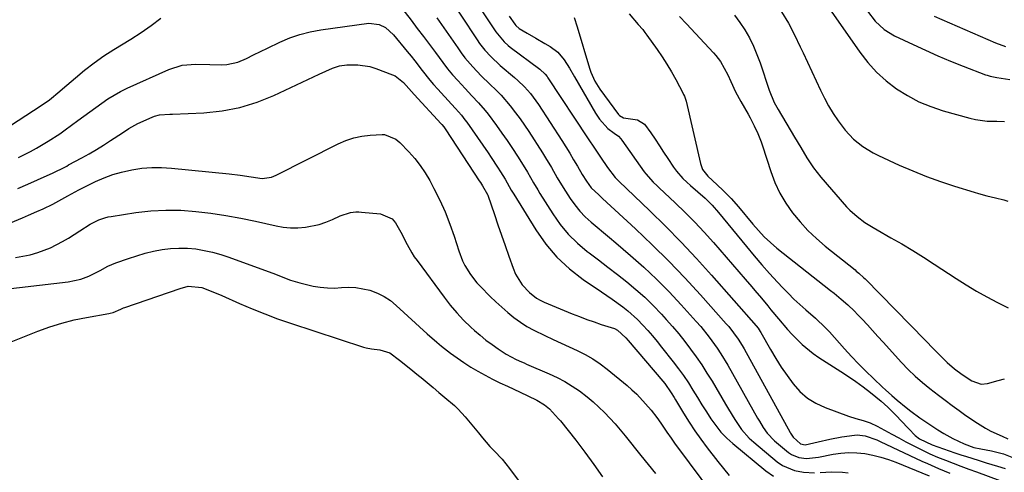
# Model space of a CAD drawing. Units: inches. Extents: x 1900207 to 1905551, y 427310 to 432607.
# Drawn here: x 1903683 to 1904029, y 431843 to 432002 of the extents above; entities that cross this region are included whole.
import ezdxf

# ---------------------------------------------------------------- set-up
doc = ezdxf.new("R2010")
doc.units = ezdxf.units.IN
doc.header["$MEASUREMENT"] = 0
doc.layers.add('7', color=7, linetype='Continuous')
doc.layers.add('8', color=7, linetype='Continuous')

msp = doc.modelspace()

# ---------------------------------------------------------------- linework, layer by layer
at = {"layer": '7', "color": 18}
for points in [[(1903831.95, 432012.21, 1774), (1903843.43, 431994.73, 1774), (1903844.29, 431993.47, 1774), (1903846.17, 431991.08, 1774), (1903848.23, 431988.84, 1774), (1903851.59, 431985.74, 1774), (1903856.6, 431981.52, 1774), (1903857.8, 431980.46, 1774), (1903860.07, 431978.23, 1774), (1903862.16, 431975.82, 1774), (1903864.98, 431971.95, 1774), (1903873.2, 431959.28, 1774), (1903874.61, 431957.06, 1774), (1903876.01, 431954.83, 1774), (1903877.36, 431952.58, 1774), (1903878.7, 431950.31, 1774), (1903880.39, 431947.39, 1774), (1903881.88, 431944.99, 1774), (1903883.56, 431942.72, 1774), (1903886.17, 431940.2, 1774), (1903887.5, 431938.97, 1774), (1903899.08, 431928.27, 1774), (1903904.99, 431922.65, 1774), (1903910.79, 431916.92, 1774), (1903916.43, 431911.03, 1774), (1903921.95, 431905.03, 1774), (1903931.02, 431894.89, 1774), (1903931.91, 431893.86, 1774), (1903933.59, 431891.73, 1774), (1903935.14, 431889.5, 1774), (1903936.57, 431887.19, 1774), (1903937.25, 431886.01, 1774), (1903953.4, 431856.68, 1774), (1903953.59, 431856.34, 1774), (1903954.45, 431855.01, 1774), (1903957.13, 431852.66, 1774), (1903958.76, 431852.27, 1774), (1903963.3, 431853.33, 1774), (1903967.43, 431854.33, 1774), (1903971.61, 431855.06, 1774), (1903976.04, 431855.7, 1774), (1903977, 431855.78, 1774), (1903979.84, 431855.44, 1774), (1903983.93, 431854.02, 1774), (1903985.08, 431853.51, 1774), (1903999.71, 431846.59, 1774), (1904001.66, 431845.69, 1774), (1904005.6, 431843.98, 1774), (1904009.57, 431842.34, 1774)], [(1903813.91, 432009.85, 1778), (1903820.3, 432001.59, 1778), (1903822.45, 431998.77, 1778), (1903824.59, 431995.94, 1778), (1903826.7, 431993.09, 1778), (1903828.79, 431990.22, 1778), (1903831.37, 431986.74, 1778), (1903833.07, 431984.57, 1778), (1903834.85, 431982.47, 1778), (1903836.67, 431980.4, 1778), (1903839.23, 431977.62, 1778), (1903841.61, 431975.09, 1778), (1903844, 431972.57, 1778), (1903846.25, 431969.93, 1778), (1903847.31, 431968.56, 1778), (1903850.22, 431964.63, 1778), (1903852.15, 431961.96, 1778), (1903854.04, 431959.28, 1778), (1903855.89, 431956.55, 1778), (1903857.69, 431953.81, 1778), (1903859.69, 431950.7, 1778), (1903861.2, 431948.24, 1778), (1903863.3, 431944.45, 1778), (1903864.75, 431941.95, 1778), (1903865.5, 431940.71, 1778), (1903870.02, 431933.54, 1778), (1903872.63, 431929.84, 1778), (1903875.49, 431926.37, 1778), (1903878.71, 431923.23, 1778), (1903882.17, 431920.31, 1778), (1903882.78, 431919.85, 1778), (1903886.11, 431917.32, 1778), (1903889.43, 431914.78, 1778), (1903892.73, 431912.22, 1778), (1903896.02, 431909.64, 1778), (1903899.23, 431906.97, 1778), (1903902.34, 431904.2, 1778), (1903905.32, 431901.28, 1778), (1903908.19, 431898.26, 1778), (1903909.85, 431896.43, 1778), (1903912.09, 431893.88, 1778), (1903914.29, 431891.29, 1778), (1903916.41, 431888.64, 1778), (1903918.49, 431885.96, 1778), (1903920.48, 431883.21, 1778), (1903922.41, 431880.41, 1778), (1903924.23, 431877.55, 1778), (1903925.99, 431874.65, 1778), (1903930.68, 431866.6, 1778), (1903931.75, 431864.79, 1778), (1903933.97, 431861.19, 1778), (1903936.33, 431857.71, 1778), (1903939.1, 431854.59, 1778), (1903940.65, 431853.18, 1778), (1903948.86, 431846.35, 1778), (1903950.79, 431845.02, 1778), (1903955.01, 431843.24, 1778), (1903958.13, 431842.7, 1778), (1903962.06, 431842.49, 1778)], [(1903840.79, 432011.52, 1772), (1903850.06, 431997.5, 1772), (1903852.99, 431993.98, 1772), (1903854.36, 431992.76, 1772), (1903855.08, 431992.19, 1772), (1903865.53, 431984.37, 1772), (1903867.41, 431982.62, 1772), (1903868.05, 431981.82, 1772), (1903868.35, 431981.4, 1772), (1903882.28, 431960.22, 1772), (1903884.93, 431956.22, 1772), (1903886.77, 431953.49, 1772), (1903889.31, 431949.86, 1772), (1903892.02, 431946.26, 1772), (1903893.22, 431945.04, 1772), (1903904.09, 431934.64, 1772), (1903909.7, 431929.14, 1772), (1903915.21, 431923.54, 1772), (1903920.57, 431917.79, 1772), (1903925.84, 431911.96, 1772), (1903941.54, 431894.12, 1772), (1903942.2, 431893.3, 1772), (1903942.97, 431892.12, 1772), (1903943.14, 431891.82, 1772), (1903946.52, 431885.81, 1772), (1903948.36, 431882.69, 1772), (1903950.29, 431879.62, 1772), (1903952.35, 431876.63, 1772), (1903954.49, 431873.7, 1772), (1903956.88, 431871.07, 1772), (1903959.52, 431868.75, 1772), (1903962.5, 431866.92, 1772), (1903965.72, 431865.4, 1772), (1903973.93, 431862.37, 1772), (1903976.47, 431861.51, 1772), (1903979.05, 431860.81, 1772), (1903981.59, 431860.02, 1772), (1903984.01, 431858.89, 1772), (1903986.64, 431857.44, 1772), (1903989.14, 431856.07, 1772), (1903991.64, 431854.72, 1772), (1903994.15, 431853.37, 1772), (1903996.66, 431852.04, 1772), (1903999.92, 431850.37, 1772), (1904002.57, 431849.12, 1772), (1904005.26, 431847.96, 1772), (1904007.98, 431846.88, 1772), (1904010.73, 431845.84, 1772), (1904013.47, 431844.81, 1772), (1904016.22, 431843.78, 1772), (1904018.97, 431842.75, 1772), (1904027.14, 431839.7, 1772)], [(1903967.08, 432006.03, 1758), (1903977.95, 431990.4, 1758), (1903980.76, 431986.79, 1758), (1903983.79, 431983.4, 1758), (1903987.16, 431980.36, 1758), (1903990.76, 431977.53, 1758), (1903994.64, 431975.1, 1758), (1903998.65, 431972.95, 1758), (1904002.85, 431971.23, 1758), (1904007.19, 431969.78, 1758), (1904016.6, 431967.18, 1758), (1904018.59, 431966.71, 1758), (1904022.62, 431966.16, 1758), (1904026.01, 431966.07, 1758), (1904028.77, 431966.01, 1758)], [(1903671.26, 431959.29, 1778), (1903690.34, 431971.63, 1778), (1903693.22, 431973.67, 1778), (1903696.85, 431976.67, 1778), (1903697.74, 431977.44, 1778), (1903702.32, 431981.42, 1778), (1903705.57, 431984.1, 1778), (1903708.89, 431986.67, 1778), (1903712.34, 431989.07, 1778), (1903715.87, 431991.35, 1778), (1903721.85, 431995.01, 1778), (1903725.43, 431997.31, 1778), (1903728.92, 431999.73, 1778), (1903732.29, 432002.31, 1778)], [(1903829.31, 432002.43, 1776), (1903830.97, 432000.12, 1776), (1903836.64, 431991.87, 1776), (1903837.88, 431990.14, 1776), (1903839.18, 431988.44, 1776), (1903841.96, 431985.2, 1776), (1903844.91, 431982.11, 1776), (1903847.98, 431979.13, 1776), (1903850.2, 431976.98, 1776), (1903851.9, 431975.22, 1776), (1903855.1, 431971.5, 1776), (1903856.99, 431969.06, 1776), (1903858.58, 431966.92, 1776), (1903860.11, 431964.73, 1776), (1903861.59, 431962.51, 1776), (1903866.46, 431954.97, 1776), (1903867.54, 431953.26, 1776), (1903869.61, 431949.77, 1776), (1903871.6, 431946.24, 1776), (1903873.67, 431942.75, 1776), (1903876.1, 431938.97, 1776), (1903877.74, 431936.69, 1776), (1903879.5, 431934.52, 1776), (1903881.45, 431932.51, 1776), (1903883.53, 431930.62, 1776), (1903885.7, 431928.81, 1776), (1903887.86, 431927, 1776), (1903890.02, 431925.17, 1776), (1903892.17, 431923.34, 1776), (1903897.35, 431918.92, 1776), (1903902, 431914.78, 1776), (1903906.54, 431910.53, 1776), (1903910.91, 431906.1, 1776), (1903915.16, 431901.56, 1776), (1903920.47, 431895.66, 1776), (1903922.02, 431893.87, 1776), (1903925, 431890.17, 1776), (1903927.76, 431886.32, 1776), (1903929.07, 431884.34, 1776), (1903931.52, 431880.28, 1776), (1903942.03, 431861.67, 1776), (1903942.66, 431860.58, 1776), (1903943.97, 431858.44, 1776), (1903945.38, 431856.36, 1776), (1903947.96, 431853.67, 1776), (1903952.84, 431849.61, 1776), (1903953.97, 431848.84, 1776), (1903956.45, 431847.83, 1776), (1903959.2, 431847.53, 1776), (1903963.35, 431847.92, 1776), (1903968.51, 431848.97, 1776), (1903971.31, 431849.39, 1776), (1903974.11, 431849.6, 1776), (1903976.91, 431849.51, 1776), (1903979.72, 431849.22, 1776), (1903982.51, 431848.67, 1776), (1903985.26, 431848, 1776), (1903987.96, 431847.14, 1776), (1903990.63, 431846.16, 1776), (1904002.24, 431841.41, 1776)], [(1903877.51, 432002.63, 1768), (1903878.63, 431999.28, 1768), (1903882.98, 431984.8, 1768), (1903883.47, 431983.35, 1768), (1903884.83, 431980.24, 1768), (1903885.96, 431978.3, 1768), (1903886.6, 431977.37, 1768), (1903893.19, 431968.43, 1768), (1903893.47, 431968.11, 1768), (1903894.92, 431967.33, 1768), (1903899.83, 431966.55, 1768), (1903902.23, 431965.11, 1768), (1903904.49, 431962.05, 1768), (1903905.99, 431959.78, 1768), (1903907.49, 431957.5, 1768), (1903908.98, 431955.23, 1768), (1903910.48, 431952.95, 1768), (1903912.44, 431949.96, 1768), (1903913.46, 431948.53, 1768), (1903915.76, 431945.91, 1768), (1903917.11, 431944.65, 1768), (1903918.41, 431943.54, 1768), (1903921.01, 431941.31, 1768), (1903923.58, 431939.06, 1768), (1903925.99, 431936.64, 1768), (1903928.27, 431934, 1768), (1903929.94, 431932.01, 1768), (1903931.6, 431930.01, 1768), (1903933.25, 431928, 1768), (1903934.89, 431925.99, 1768), (1903938.13, 431921.99, 1768), (1903940.77, 431918.79, 1768), (1903943.45, 431915.64, 1768), (1903946.21, 431912.55, 1768), (1903949.01, 431909.49, 1768), (1903950.89, 431907.49, 1768), (1903952.82, 431905.5, 1768), (1903954.79, 431903.55, 1768), (1903956.83, 431901.67, 1768), (1903958.9, 431899.83, 1768), (1903962.37, 431896.84, 1768), (1903965.9, 431893.45, 1768), (1903967.23, 431892.01, 1768), (1903972.53, 431886.07, 1768), (1903975, 431883.38, 1768), (1903977.51, 431880.73, 1768), (1903980.08, 431878.15, 1768), (1903982.7, 431875.62, 1768), (1903985.89, 431872.61, 1768), (1903986.96, 431871.61, 1768), (1903989.12, 431869.67, 1768), (1903991.08, 431867.98, 1768), (1903994.21, 431865.41, 1768), (1903995.81, 431864.18, 1768), (1903999, 431861.84, 1768), (1904001.08, 431860.38, 1768), (1904003.18, 431858.97, 1768), (1904005.32, 431857.62, 1768), (1904007.49, 431856.31, 1768), (1904010.59, 431854.55, 1768), (1904014.64, 431852.65, 1768), (1904018.04, 431851.41, 1768), (1904020.49, 431850.86, 1768), (1904024.21, 431850.16, 1768), (1904028.46, 431849.08, 1768), (1904032.54, 431847.45, 1768)], [(1903896.91, 432003.9, 1766), (1903900.06, 432000.16, 1766), (1903901.64, 431998.31, 1766), (1903902.39, 431997.34, 1766), (1903903.12, 431996.36, 1766), (1903906.69, 431991.32, 1766), (1903908.45, 431988.74, 1766), (1903910.13, 431986.13, 1766), (1903911.72, 431983.44, 1766), (1903913.23, 431980.72, 1766), (1903915.81, 431975.85, 1766), (1903915.98, 431975.52, 1766), (1903916.3, 431974.87, 1766), (1903916.81, 431973.51, 1766), (1903916.9, 431973.15, 1766), (1903921.89, 431951.19, 1766), (1903922.68, 431949.12, 1766), (1903924.49, 431946.75, 1766), (1903927.81, 431943.76, 1766), (1903929.91, 431941.75, 1766), (1903932.68, 431938.94, 1766), (1903935.3, 431935.98, 1766), (1903940.37, 431929.94, 1766), (1903942.33, 431927.68, 1766), (1903944.37, 431925.49, 1766), (1903946.52, 431923.41, 1766), (1903948.8, 431921.48, 1766), (1903967.62, 431906.59, 1766), (1903968.86, 431905.59, 1766), (1903971.33, 431903.58, 1766), (1903973.75, 431901.5, 1766), (1903976.05, 431899.31, 1766), (1903977.16, 431898.16, 1766), (1903978.72, 431896.49, 1766), (1903980.58, 431894.48, 1766), (1903982.44, 431892.46, 1766), (1903984.28, 431890.44, 1766), (1903986.12, 431888.41, 1766), (1903992.61, 431881.2, 1766), (1903994.94, 431878.75, 1766), (1903997.36, 431876.4, 1766), (1903999.9, 431874.18, 1766), (1904002.53, 431872.05, 1766), (1904005.52, 431869.77, 1766), (1904007.93, 431867.96, 1766), (1904010.35, 431866.16, 1766), (1904012.78, 431864.38, 1766), (1904014.69, 431862.99, 1766), (1904016.18, 431861.92, 1766), (1904019.24, 431859.89, 1766), (1904022.06, 431858.16, 1766), (1904023.98, 431857.1, 1766), (1904027.99, 431855.35, 1766), (1904029.99, 431854.43, 1766)], [(1903914.61, 432002.94, 1764), (1903917.05, 432000.39, 1764), (1903926.49, 431990.17, 1764), (1903927.36, 431989.17, 1764), (1903928.93, 431987.05, 1764), (1903930.29, 431984.78, 1764), (1903931.51, 431982.42, 1764), (1903932.59, 431980.04, 1764), (1903934.27, 431976.47, 1764), (1903936.14, 431973, 1764), (1903938.64, 431968.6, 1764), (1903939.38, 431967.26, 1764), (1903940.8, 431964.54, 1764), (1903942.1, 431961.76, 1764), (1903943.23, 431958.91, 1764), (1903943.73, 431957.46, 1764), (1903946.66, 431948.37, 1764), (1903948.12, 431944.52, 1764), (1903949.83, 431940.81, 1764), (1903951.92, 431937.29, 1764), (1903954.27, 431933.91, 1764), (1903956.91, 431930.73, 1764), (1903959.69, 431927.69, 1764), (1903962.67, 431924.86, 1764), (1903965.8, 431922.16, 1764), (1903976.24, 431913.8, 1764), (1903976.7, 431913.42, 1764), (1903977.6, 431912.66, 1764), (1903979.35, 431911.07, 1764), (1903979.77, 431910.65, 1764), (1904001.05, 431888.94, 1764), (1904003.85, 431886.09, 1764), (1904006.65, 431883.25, 1764), (1904008.66, 431881.24, 1764), (1904011.25, 431879.03, 1764), (1904013.88, 431877.05, 1764), (1904017.26, 431874.82, 1764), (1904020.57, 431873.63, 1764), (1904022.78, 431873.86, 1764), (1904026.48, 431874.94, 1764), (1904028.79, 431875.51, 1764)], [(1903933.86, 432003.42, 1762), (1903935.77, 432000.86, 1762), (1903937.54, 431998.2, 1762), (1903939.11, 431995.4, 1762), (1903940.55, 431992.55, 1762), (1903941.79, 431989.6, 1762), (1903942.9, 431986.59, 1762), (1903946.05, 431977.01, 1762), (1903947.86, 431972.67, 1762), (1903948.75, 431971.01, 1762), (1903949.22, 431970.2, 1762), (1903955.01, 431960.54, 1762), (1903957.17, 431956.9, 1762), (1903959.31, 431953.25, 1762), (1903961.61, 431949.71, 1762), (1903964.24, 431946.41, 1762), (1903973.3, 431936.05, 1762), (1903974.46, 431934.81, 1762), (1903976.97, 431932.54, 1762), (1903979.71, 431930.54, 1762), (1903982.57, 431928.71, 1762), (1903984.04, 431927.86, 1762), (1903988.86, 431925.15, 1762), (1903992.73, 431922.93, 1762), (1903996.57, 431920.65, 1762), (1904000.35, 431918.29, 1762), (1904004.1, 431915.87, 1762), (1904011.75, 431910.83, 1762), (1904015.31, 431908.57, 1762), (1904018.92, 431906.38, 1762), (1904022.6, 431904.32, 1762), (1904026.32, 431902.33, 1762), (1904030.1, 431900.45, 1762)], [(1903980.59, 432004.77, 1756), (1903983.27, 432001.32, 1756), (1903986.44, 431998.38, 1756), (1903990.13, 431996.14, 1756), (1903996.66, 431993.04, 1756), (1904001.01, 431991.04, 1756), (1904005.39, 431989.1, 1756), (1904009.81, 431987.26, 1756), (1904014.26, 431985.49, 1756), (1904022.12, 431982.47, 1756), (1904022.67, 431982.27, 1756), (1904023.78, 431981.93, 1756), (1904026.05, 431981.44, 1756), (1904030.58, 431980.79, 1756)], [(1904004.06, 432003.02, 1754), (1904025.62, 431993.66, 1754), (1904029.15, 431992.39, 1754)], [(1903682.09, 431942.48, 1782), (1903685.56, 431943.96, 1782), (1903689.03, 431945.49, 1782), (1903694.55, 431947.98, 1782), (1903695.23, 431948.29, 1782), (1903697.94, 431949.64, 1782), (1903699.27, 431950.35, 1782), (1903699.94, 431950.71, 1782), (1903704.57, 431953.25, 1782), (1903707.14, 431954.69, 1782), (1903709.68, 431956.17, 1782), (1903712.19, 431957.7, 1782), (1903714.68, 431959.27, 1782), (1903718.85, 431961.97, 1782), (1903721.13, 431963.51, 1782), (1903724.3, 431965.31, 1782), (1903729.29, 431967.56, 1782), (1903730.13, 431967.89, 1782), (1903731.88, 431968.31, 1782), (1903735.52, 431968.53, 1782), (1903736.44, 431968.57, 1782), (1903747.5, 431969.09, 1782), (1903753.85, 431969.77, 1782), (1903760.09, 431970.93, 1782), (1903766.14, 431972.81, 1782), (1903772.07, 431975.18, 1782), (1903787.94, 431982.62, 1782), (1903790.3, 431983.71, 1782), (1903792.67, 431984.79, 1782), (1903795.09, 431985.62, 1782), (1903797.63, 431985.96, 1782), (1903801.57, 431985.99, 1782), (1903805.8, 431985.3, 1782), (1903807.87, 431984.66, 1782), (1903813.73, 431982.46, 1782), (1903814.66, 431982.04, 1782), (1903817.59, 431979.76, 1782), (1903819.47, 431977.62, 1782), (1903821.34, 431975.45, 1782), (1903830.87, 431965.17, 1782), (1903831.09, 431964.92, 1782), (1903831.73, 431964.17, 1782), (1903832.51, 431963.11, 1782), (1903844.24, 431945.11, 1782), (1903844.61, 431944.54, 1782), (1903845.35, 431943.4, 1782), (1903847.08, 431940.34, 1782), (1903847.19, 431940.06, 1782), (1903849.52, 431933.31, 1782), (1903850.79, 431929.65, 1782), (1903852.06, 431925.99, 1782), (1903853.32, 431922.34, 1782), (1903854.59, 431918.68, 1782), (1903856.07, 431914.42, 1782), (1903856.95, 431912.34, 1782), (1903859.34, 431908.57, 1782), (1903861.85, 431905.9, 1782), (1903864.29, 431903.93, 1782), (1903865.64, 431903.15, 1782), (1903867.05, 431902.47, 1782), (1903876.89, 431898.4, 1782), (1903879.42, 431897.39, 1782), (1903881.96, 431896.43, 1782), (1903884.53, 431895.52, 1782), (1903887.1, 431894.66, 1782), (1903891.75, 431893.15, 1782), (1903892.73, 431892.66, 1782), (1903895.77, 431889.9, 1782), (1903896.59, 431888.96, 1782), (1903908.76, 431874.66, 1782), (1903909.39, 431873.89, 1782), (1903911.63, 431870.64, 1782), (1903912.67, 431868.95, 1782), (1903913.18, 431868.11, 1782), (1903915.97, 431863.46, 1782), (1903917.92, 431860.32, 1782), (1903919.95, 431857.24, 1782), (1903922.1, 431854.23, 1782), (1903924.31, 431851.28, 1782), (1903928.05, 431846.49, 1782), (1903930, 431844.01, 1782), (1903931.97, 431841.54, 1782)], [(1903679.49, 431930.38, 1784), (1903683.68, 431932.17, 1784), (1903685.78, 431933.07, 1784), (1903688.76, 431934.35, 1784), (1903691.01, 431935.34, 1784), (1903694.33, 431936.94, 1784), (1903696.5, 431938.08, 1784), (1903699.68, 431939.89, 1784), (1903703.55, 431942.02, 1784), (1903707.5, 431944, 1784), (1903709.4, 431944.92, 1784), (1903712.38, 431946.21, 1784), (1903715.42, 431947.33, 1784), (1903718.54, 431948.23, 1784), (1903722.19, 431949.05, 1784), (1903725.65, 431949.55, 1784), (1903729.12, 431949.85, 1784), (1903732.6, 431949.85, 1784), (1903736.08, 431949.64, 1784), (1903756.38, 431947.56, 1784), (1903760.25, 431947.1, 1784), (1903764.09, 431946.5, 1784), (1903767.93, 431945.96, 1784), (1903771.24, 431946.44, 1784), (1903772.8, 431947.08, 1784), (1903794.67, 431958.11, 1784), (1903797.38, 431959.28, 1784), (1903800.14, 431960.21, 1784), (1903803, 431960.79, 1784), (1903805.92, 431961.15, 1784), (1903810.07, 431961.4, 1784), (1903810.95, 431961.38, 1784), (1903814.96, 431959.74, 1784), (1903816.29, 431958.57, 1784), (1903819.43, 431955.32, 1784), (1903821.52, 431952.98, 1784), (1903823.46, 431950.53, 1784), (1903825.19, 431947.93, 1784), (1903826.79, 431945.23, 1784), (1903828.3, 431942.4, 1784), (1903830.34, 431938.33, 1784), (1903832.22, 431934.19, 1784), (1903833.87, 431929.95, 1784), (1903835.36, 431925.65, 1784), (1903836.99, 431920.5, 1784), (1903838.32, 431917.04, 1784), (1903839.15, 431915.38, 1784), (1903841.1, 431912.21, 1784), (1903843.4, 431909.29, 1784), (1903844.67, 431907.93, 1784), (1903848.08, 431904.51, 1784), (1903850.09, 431902.58, 1784), (1903852.14, 431900.69, 1784), (1903854.25, 431898.88, 1784), (1903856.41, 431897.11, 1784), (1903858.66, 431895.47, 1784), (1903860.97, 431893.95, 1784), (1903863.39, 431892.59, 1784), (1903867.3, 431890.69, 1784), (1903870.14, 431889.39, 1784), (1903872.98, 431888.09, 1784), (1903875.82, 431886.79, 1784), (1903878.66, 431885.48, 1784), (1903881.43, 431884.08, 1784), (1903884.12, 431882.53, 1784), (1903886.68, 431880.79, 1784), (1903889.15, 431878.9, 1784), (1903896.13, 431873.13, 1784), (1903897.87, 431871.62, 1784), (1903899.54, 431870.06, 1784), (1903902.67, 431866.71, 1784), (1903904.58, 431864.44, 1784), (1903906.59, 431861.85, 1784), (1903907.96, 431859.94, 1784), (1903910.15, 431856.76, 1784), (1903911.59, 431854.62, 1784), (1903913.07, 431852.51, 1784), (1903913.83, 431851.47, 1784), (1903926.18, 431834.92, 1784)], [(1903681.32, 431918.13, 1786), (1903683.88, 431918.61, 1786), (1903686.44, 431919.16, 1786), (1903689.17, 431919.89, 1786), (1903693.6, 431921.56, 1786), (1903697.82, 431923.78, 1786), (1903699.88, 431924.99, 1786), (1903703.91, 431927.56, 1786), (1903707.54, 431929.94, 1786), (1903710.57, 431931.46, 1786), (1903712.71, 431932.18, 1786), (1903713.81, 431932.44, 1786), (1903714.92, 431932.65, 1786), (1903723.57, 431933.96, 1786), (1903728.83, 431934.55, 1786), (1903734.1, 431934.86, 1786), (1903739.38, 431934.77, 1786), (1903744.66, 431934.4, 1786), (1903749.93, 431933.73, 1786), (1903755.18, 431932.95, 1786), (1903760.4, 431931.99, 1786), (1903765.61, 431930.91, 1786), (1903772.83, 431929.28, 1786), (1903775.35, 431928.85, 1786), (1903777.89, 431928.59, 1786), (1903780.44, 431928.6, 1786), (1903783.2, 431928.82, 1786), (1903788.01, 431929.81, 1786), (1903790.33, 431930.6, 1786), (1903792.61, 431931.54, 1786), (1903795.35, 431932.83, 1786), (1903798.99, 431933.98, 1786), (1903800.9, 431934.18, 1786), (1903801.86, 431934.18, 1786), (1903802.82, 431934.13, 1786), (1903809.54, 431933.53, 1786), (1903813.62, 431931.74, 1786), (1903814.82, 431930.39, 1786), (1903816.62, 431927.14, 1786), (1903818.86, 431922.78, 1786), (1903820.48, 431919.86, 1786), (1903821.39, 431918.46, 1786), (1903822.34, 431917.09, 1786), (1903831.86, 431904.17, 1786), (1903834.03, 431901.4, 1786), (1903836.3, 431898.72, 1786), (1903838.72, 431896.17, 1786), (1903841.24, 431893.72, 1786), (1903842.51, 431892.56, 1786), (1903844.51, 431890.81, 1786), (1903846.57, 431889.13, 1786), (1903848.71, 431887.55, 1786), (1903850.91, 431886.04, 1786), (1903853.7, 431884.22, 1786), (1903857.2, 431882.31, 1786), (1903859.03, 431881.49, 1786), (1903859.94, 431881.09, 1786), (1903860.86, 431880.69, 1786), (1903868.8, 431877.31, 1786), (1903871.58, 431876.01, 1786), (1903874.28, 431874.59, 1786), (1903876.88, 431872.98, 1786), (1903879.41, 431871.26, 1786), (1903882.11, 431869.2, 1786), (1903884.22, 431867.45, 1786), (1903886.24, 431865.6, 1786), (1903888.19, 431863.68, 1786), (1903890.08, 431861.68, 1786), (1903891.92, 431859.65, 1786), (1903893.71, 431857.56, 1786), (1903895.46, 431855.45, 1786), (1903901.01, 431848.56, 1786), (1903903.59, 431845.36, 1786), (1903906.18, 431842.17, 1786)], [(1903672.46, 431906.43, 1788), (1903699.82, 431909.57, 1788), (1903704.22, 431910.52, 1788), (1903707.04, 431911.59, 1788), (1903711.06, 431913.65, 1788), (1903713.75, 431915.08, 1788), (1903715.13, 431915.69, 1788), (1903716.54, 431916.25, 1788), (1903721, 431917.86, 1788), (1903723.88, 431918.82, 1788), (1903726.78, 431919.66, 1788), (1903729.72, 431920.35, 1788), (1903732.75, 431920.94, 1788), (1903735.72, 431921.3, 1788), (1903738.69, 431921.48, 1788), (1903741.66, 431921.41, 1788), (1903744.64, 431921.17, 1788), (1903747.6, 431920.69, 1788), (1903750.52, 431920.09, 1788), (1903753.4, 431919.28, 1788), (1903756.24, 431918.35, 1788), (1903770.06, 431913.28, 1788), (1903771.64, 431912.69, 1788), (1903773.22, 431912.08, 1788), (1903776.36, 431910.83, 1788), (1903777.94, 431910.23, 1788), (1903781.16, 431909.22, 1788), (1903785.87, 431908.14, 1788), (1903788.35, 431907.72, 1788), (1903790.85, 431907.47, 1788), (1903793.36, 431907.45, 1788), (1903795.87, 431907.6, 1788), (1903798.38, 431907.71, 1788), (1903800.87, 431907.62, 1788), (1903805.77, 431906.64, 1788), (1903808.48, 431905.61, 1788), (1903810.83, 431904.46, 1788), (1903813, 431903.01, 1788), (1903815.05, 431901.35, 1788), (1903825.94, 431891.28, 1788), (1903829.27, 431888.35, 1788), (1903830.99, 431886.94, 1788), (1903834.06, 431884.55, 1788), (1903836.41, 431882.84, 1788), (1903838.8, 431881.2, 1788), (1903841.26, 431879.66, 1788), (1903843.77, 431878.19, 1788), (1903846.32, 431876.8, 1788), (1903848.89, 431875.44, 1788), (1903851.49, 431874.15, 1788), (1903854.11, 431872.88, 1788), (1903858.6, 431870.78, 1788), (1903861.33, 431869.5, 1788), (1903864.42, 431868.02, 1788), (1903867.17, 431866.31, 1788), (1903868.86, 431864.96, 1788)], [(1903868.86, 431864.96, 1788), (1903872.11, 431861.49, 1788), (1903872.71, 431860.75, 1788), (1903878.09, 431853.89, 1788), (1903881.31, 431849.67, 1788), (1903884.45, 431845.4, 1788), (1903887.48, 431841.05, 1788)], [(1903964.03, 431842.54, 1778), (1903967.97, 431842.78, 1778), (1903971.89, 431842.66, 1778), (1903973.85, 431842.43, 1778)]]:
    msp.add_polyline3d(points, dxfattribs=at)
at = {"layer": '8', "color": 18}
for points in [[(1903854.73, 432003.01, 1770), (1903856.67, 432000.26, 1770), (1903857.05, 431999.75, 1770), (1903858.2, 431998.67, 1770), (1903861.03, 431997.05, 1770), (1903864.14, 431995.27, 1770), (1903867.23, 431993.48, 1770), (1903869.07, 431992.41, 1770), (1903871.82, 431990.34, 1770), (1903874.01, 431987.69, 1770), (1903875.87, 431984.71, 1770), (1903877.67, 431981.68, 1770), (1903885.02, 431968.98, 1770), (1903886.41, 431966.87, 1770), (1903889.39, 431963.5, 1770), (1903891.66, 431961.91, 1770), (1903893.12, 431960.79, 1770), (1903893.96, 431959.9, 1770), (1903894.33, 431959.42, 1770), (1903902.11, 431948.36, 1770), (1903902.69, 431947.58, 1770), (1903905.3, 431944.69, 1770), (1903906.7, 431943.33, 1770), (1903907.42, 431942.66, 1770), (1903913.07, 431937.41, 1770), (1903916.55, 431934.06, 1770), (1903919.96, 431930.63, 1770), (1903923.25, 431927.1, 1770), (1903926.47, 431923.49, 1770), (1903937.64, 431910.56, 1770), (1903939.93, 431907.89, 1770), (1903941.07, 431906.55, 1770), (1903943.33, 431903.85, 1770), (1903945.58, 431901.15, 1770), (1903946.71, 431899.8, 1770), (1903949.31, 431896.66, 1770), (1903952.54, 431892.9, 1770), (1903954.21, 431891.06, 1770), (1903957.68, 431887.53, 1770), (1903961.49, 431884.4, 1770), (1903963.53, 431883, 1770), (1903971.26, 431878.1, 1770), (1903973.93, 431876.35, 1770), (1903976.55, 431874.54, 1770), (1903979.11, 431872.65, 1770), (1903981.64, 431870.7, 1770), (1903985.38, 431867.71, 1770), (1903987.73, 431865.59, 1770), (1903990.89, 431862.32, 1770), (1903992.31, 431860.85, 1770), (1903995.11, 431857.88, 1770), (1903997.38, 431855.52, 1770), (1903998.91, 431854.35, 1770), (1904003.3, 431852.29, 1770), (1904011.35, 431849.51, 1770), (1904013.39, 431848.82, 1770), (1904015.42, 431848.15, 1770), (1904019.52, 431846.85, 1770), (1904022.28, 431846.01, 1770), (1904026.33, 431844.85, 1770), (1904028.96, 431843.95, 1770)], [(1903950.42, 432004.57, 1760), (1903952.84, 432000.61, 1760), (1903954.96, 431996.46, 1760), (1903956.98, 431992.27, 1760), (1903957.97, 431990.16, 1760), (1903964.07, 431977.06, 1760), (1903965.47, 431974.26, 1760), (1903966.96, 431971.51, 1760), (1903968.59, 431968.85, 1760), (1903970.32, 431966.24, 1760), (1903972.77, 431962.92, 1760), (1903975.66, 431959.84, 1760), (1903978.98, 431957.18, 1760), (1903982.59, 431954.97, 1760), (1903984.49, 431954.01, 1760), (1903991.8, 431950.68, 1760), (1903996.55, 431948.62, 1760), (1904001.35, 431946.68, 1760), (1904006.23, 431944.92, 1760), (1904011.15, 431943.29, 1760), (1904018.12, 431941.12, 1760), (1904019.6, 431940.68, 1760), (1904022.56, 431939.9, 1760), (1904025.55, 431939.21, 1760), (1904028.51, 431938.43, 1760), (1904029.98, 431937.99, 1760)], [(1903682.3, 431953.33, 1780), (1903686.58, 431955.48, 1780), (1903688.68, 431956.64, 1780), (1903692.8, 431959.08, 1780), (1903696.79, 431961.71, 1780), (1903698.75, 431963.1, 1780), (1903703.19, 431966.34, 1780), (1903705.29, 431967.88, 1780), (1903707.39, 431969.41, 1780), (1903709.49, 431970.94, 1780), (1903711.59, 431972.47, 1780), (1903713.73, 431973.94, 1780), (1903715.93, 431975.31, 1780), (1903718.2, 431976.54, 1780), (1903720.53, 431977.68, 1780), (1903735.19, 431984.31, 1780), (1903739.79, 431985.79, 1780), (1903744.59, 431986.2, 1780), (1903749.51, 431986.05, 1780), (1903753.58, 431985.91, 1780), (1903755.58, 431986, 1780), (1903759.43, 431986.85, 1780), (1903762.48, 431988.21, 1780), (1903764.91, 431989.42, 1780), (1903767.34, 431990.62, 1780), (1903769.77, 431991.81, 1780), (1903774.17, 431993.94, 1780), (1903777.64, 431995.41, 1780), (1903781.18, 431996.66, 1780), (1903784.82, 431997.57, 1780), (1903788.53, 431998.25, 1780), (1903805.45, 432000.54, 1780), (1903809.09, 432000.17, 1780), (1903811.33, 431999.04, 1780), (1903814.13, 431996.53, 1780), (1903818.92, 431990.63, 1780), (1903820.25, 431988.97, 1780), (1903821.57, 431987.3, 1780), (1903824.17, 431983.93, 1780), (1903826.81, 431980.6, 1780), (1903828.19, 431978.98, 1780), (1903829.61, 431977.39, 1780), (1903834.49, 431972.07, 1780), (1903835.88, 431970.54, 1780), (1903837.93, 431968.23, 1780), (1903839.2, 431966.61, 1780), (1903839.8, 431965.77, 1780), (1903847.3, 431954.93, 1780), (1903848.42, 431953.29, 1780), (1903850.63, 431949.99, 1780), (1903851.71, 431948.32, 1780), (1903853.37, 431945.7, 1780), (1903855.48, 431941.91, 1780), (1903856.37, 431940.41, 1780), (1903864.11, 431927.87, 1780), (1903867.63, 431922.9, 1780), (1903871.52, 431918.28, 1780), (1903875.95, 431914.19, 1780), (1903880.75, 431910.44, 1780), (1903887.14, 431906.08, 1780), (1903890.91, 431903.47, 1780), (1903894.63, 431900.8, 1780), (1903896.44, 431899.39, 1780), (1903899.84, 431896.35, 1780), (1903901.74, 431894.37, 1780), (1903903.42, 431892.5, 1780), (1903905.07, 431890.59, 1780), (1903906.68, 431888.66, 1780), (1903908.27, 431886.7, 1780), (1903912.4, 431881.49, 1780), (1903914.24, 431879.08, 1780), (1903916, 431876.64, 1780), (1903917.68, 431874.13, 1780), (1903919.29, 431871.57, 1780), (1903920.9, 431868.93, 1780), (1903922.45, 431866.42, 1780), (1903924.02, 431863.93, 1780), (1903925.6, 431861.44, 1780), (1903927.3, 431859.05, 1780), (1903929.13, 431856.78, 1780), (1903931.16, 431854.69, 1780), (1903933.32, 431852.71, 1780), (1903944.85, 431843.12, 1780), (1903947.59, 431841.22, 1780)], [(1903664.37, 431882.42, 1790), (1903689.13, 431892.27, 1790), (1903693.32, 431893.79, 1790), (1903697.56, 431895.13, 1790), (1903701.88, 431896.2, 1790), (1903706.25, 431897.1, 1790), (1903714.05, 431898.46, 1790), (1903714.55, 431898.56, 1790), (1903715.54, 431898.82, 1790), (1903718.31, 431900.04, 1790), (1903719.23, 431900.44, 1790), (1903719.7, 431900.62, 1790), (1903739.14, 431907.32, 1790), (1903741.88, 431908.04, 1790), (1903746.75, 431907.64, 1790), (1903751.21, 431905.87, 1790), (1903753.73, 431904.78, 1790), (1903760, 431901.99, 1790), (1903764.41, 431900.11, 1790), (1903768.87, 431898.32, 1790), (1903773.37, 431896.66, 1790), (1903777.91, 431895.09, 1790), (1903803.51, 431886.69, 1790), (1903804.45, 431886.43, 1790), (1903806.36, 431886.06, 1790), (1903809.27, 431885.74, 1790), (1903812.75, 431884.6, 1790)], [(1903812.75, 431884.6, 1790), (1903816.19, 431882.07, 1790), (1903819.54, 431879.38, 1790), (1903822.88, 431876.67, 1790), (1903823.77, 431875.95, 1790), (1903825.87, 431874.23, 1790), (1903827.97, 431872.49, 1790), (1903830.06, 431870.74, 1790), (1903832.13, 431868.98, 1790), (1903835.49, 431866.07, 1790), (1903836.81, 431864.82, 1790), (1903839.31, 431862.17, 1790), (1903841.66, 431859.38, 1790), (1903843.92, 431856.5, 1790), (1903845.31, 431854.73, 1790), (1903847.9, 431851.76, 1790), (1903849.4, 431850.21, 1790), (1903852.21, 431847.2, 1790), (1903853.53, 431845.62, 1790), (1903854.8, 431843.99, 1790), (1903865.17, 431830.15, 1790)]]:
    msp.add_polyline3d(points, dxfattribs=at)

doc.saveas('drawing.dxf')
